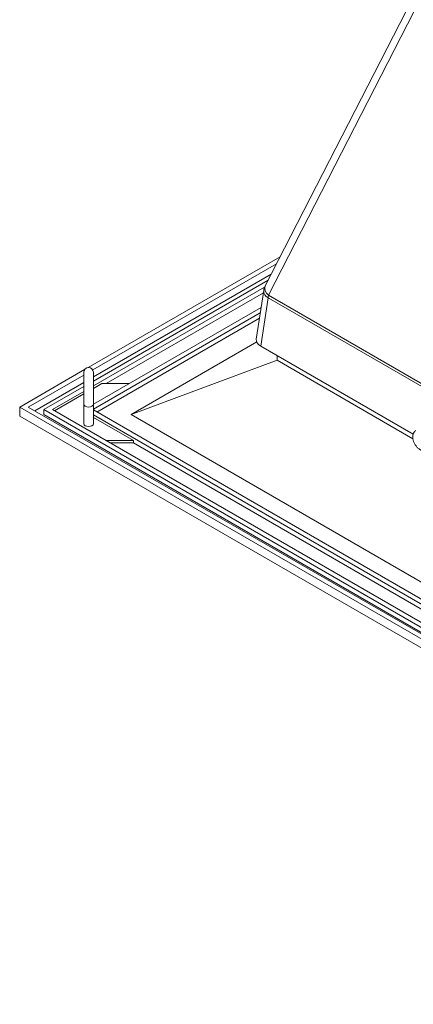
# Model space of a CAD drawing. Units: inches. Extents: x 0.3 to 33.9, y 0.2 to 21.6.
# Drawn here: x 23.6 to 25.2, y 13.5 to 17.6 of the extents above; entities that cross this region are included whole.
import ezdxf

# ---------------------------------------------------------------- set-up
doc = ezdxf.new("R2010")
doc.units = ezdxf.units.IN
doc.header["$MEASUREMENT"] = 0

msp = doc.modelspace()

# ---------------------------------------------------------------- linework, layer by layer
at = {"color": 7, "linetype": 'Continuous', "lineweight": 0}
for p, q in [((26.04324, 19.24482), (24.61347, 16.45541)), ((26.05648, 19.20633), (24.62672, 16.41692)), ((24.67487, 16.57519), (23.88446, 16.11889)), ((24.66001, 16.5462), (23.90272, 16.10902)), ((24.63772, 16.50271), (23.90532, 16.0799)), ((24.6255, 16.47887), (23.90532, 16.06312)), ((24.61107, 16.45013), (23.90532, 16.04271)), ((24.6073, 16.43626), (24.57687, 16.23544)), ((24.60585, 16.4267), (23.95759, 16.05247)), ((24.62507, 16.40593), (24.59491, 16.20691)), ((24.59674, 16.3666), (23.90532, 15.96745)), ((24.59335, 16.34423), (23.90532, 15.94704)), ((24.58996, 16.32186), (23.9202, 15.93521)), ((24.57834, 16.22399), (24.06059, 15.9251)), ((24.59491, 16.20691), (25.22318, 15.84422)), ((24.66247, 16.14863), (24.06059, 15.9251)), ((24.66247, 16.16791), (24.66247, 16.14863)), ((24.66247, 16.14863), (25.22258, 15.82529)), ((23.86921, 16.11009), (23.60164, 15.95562)), ((23.86595, 16.0878), (23.637, 15.95562)), ((23.86595, 16.05718), (23.66352, 15.94031)), ((23.86595, 16.04039), (23.70143, 15.94542)), ((23.93991, 16.05247), (23.90532, 16.0325)), ((24.0526, 16.05247), (23.93991, 16.05247)), ((23.86595, 16.01998), (23.73679, 15.94542)), ((23.86595, 16.00977), (23.74563, 15.94031)), ((23.60164, 15.95562), (23.60164, 15.91888)), ((23.60164, 15.95562), (27.80044, 13.53171)), ((23.637, 15.95562), (27.80044, 13.55212)), ((23.70143, 15.94542), (27.80044, 13.57911)), ((23.70143, 15.94542), (23.70143, 15.925)), ((23.73679, 15.94542), (27.80044, 13.59952)), ((23.86595, 15.96728), (23.86595, 15.88691)), ((23.90532, 15.88691), (23.90532, 15.96728)), ((23.90532, 15.9438), (27.69709, 13.75485)), ((27.80044, 13.49496), (23.60164, 15.91888)), ((23.70143, 15.925), (27.80044, 13.5587)), ((23.90532, 15.92339), (27.69709, 13.73444)), ((24.07028, 15.81795), (23.90532, 15.91318)), ((24.06059, 15.9251), (27.72133, 13.8118)), ((25.22191, 15.84206), (25.22318, 15.84422)), ((23.95759, 15.81795), (24.07028, 15.81795)), ((23.97527, 15.80774), (24.07028, 15.80774)), ((24.07028, 15.81795), (24.07028, 15.80774)), ((24.07028, 15.80774), (27.59732, 13.77163))]:
    msp.add_line(p, q, dxfattribs=at)
at = {"color": 1, "linetype": 'Continuous', "lineweight": 0}
for p, q in [((25.33312, 15.99718), (24.62507, 16.40593)), ((24.62672, 16.41692), (25.34445, 16.00258))]:
    msp.add_line(p, q, dxfattribs=at)
at = {"color": 7, "linetype": 'Continuous', "lineweight": 0, "flags": 128}
for points in [[(23.86595, 16.09924), (23.86595, 16.09725), (23.86595, 16.09137), (23.86595, 16.08188), (23.86595, 16.06924), (23.86595, 16.05404), (23.86595, 16.03701), (23.86595, 16.01896), (23.86595, 16.00075), (23.86595, 15.98325), (23.86595, 15.96728)], [(23.90532, 15.96728), (23.90532, 15.98325), (23.90532, 16.00075), (23.90532, 16.01896), (23.90532, 16.03701), (23.90532, 16.05404), (23.90532, 16.06924), (23.90532, 16.08188), (23.90532, 16.09137), (23.90532, 16.09725), (23.90532, 16.09924)], [(23.86595, 15.88691), (23.86745, 15.88256), (23.87171, 15.87888)], [(23.87171, 15.87888), (23.8781, 15.87641), (23.88563, 15.87555), (23.89317, 15.87641), (23.89955, 15.87888), (23.90382, 15.88256), (23.90532, 15.88691)]]:
    msp.add_lwpolyline(points, dxfattribs=at)
at = {"color": 1, "linetype": 'Continuous', "lineweight": 0, "flags": 128}
for points in [[(23.86595, 15.96728), (23.86745, 15.96293), (23.87171, 15.95925)], [(23.87171, 15.95925), (23.8781, 15.95678), (23.88563, 15.95592), (23.89317, 15.95678), (23.89955, 15.95925), (23.90382, 15.96293), (23.90532, 15.96728)]]:
    msp.add_lwpolyline(points, dxfattribs=at)
at = {"color": 1, "linetype": 'Continuous', "lineweight": 0}
for centre, radius, start, end in [((24.63952, 16.43477), 0.03226, 177.3484, 243.37672), ((24.64732, 16.44553), 0.03526, 163.72796, 234.24223)]:
    msp.add_arc(centre, radius, start, end, dxfattribs=at)
at = {"color": 7, "linetype": 'Continuous', "lineweight": 0}
for centre, radius, start, end in [((24.66909, 16.4269), 0.0625, 152.86173, 171.38371), ((24.70055, 16.40022), 0.0757, 167.25699, 175.67342), ((23.88563, 16.09924), 0.01969, 0, 180)]:
    msp.add_arc(centre, radius, start, end, dxfattribs=at)
msp.add_ellipse((24.63961, 16.23232), major_axis=(0.06298, 0), ratio=0.5729191, start_param=3.0549973, end_param=3.9231927, dxfattribs=at)
msp.add_open_spline([(25.23451, 15.85887), (25.23279, 15.85785), (25.22869, 15.85542), (25.22448, 15.84887), (25.22179, 15.84049), (25.22131, 15.83068), (25.22311, 15.81982), (25.22717, 15.80864), (25.23319, 15.79801), (25.24079, 15.78865), (25.24962, 15.78115), (25.25889, 15.77632), (25.26791, 15.77455), (25.27547, 15.77503), (25.27926, 15.77731), (25.28072, 15.77818)], degree=3, knots=[0, 0, 0, 0, 0.0535404, 0.1271912, 0.2022375, 0.2828062, 0.3680437, 0.454202, 0.5401872, 0.6266109, 0.7141749, 0.8039031, 0.8817536, 0.9547098, 1, 1, 1, 1], dxfattribs=at)

doc.saveas('drawing.dxf')
